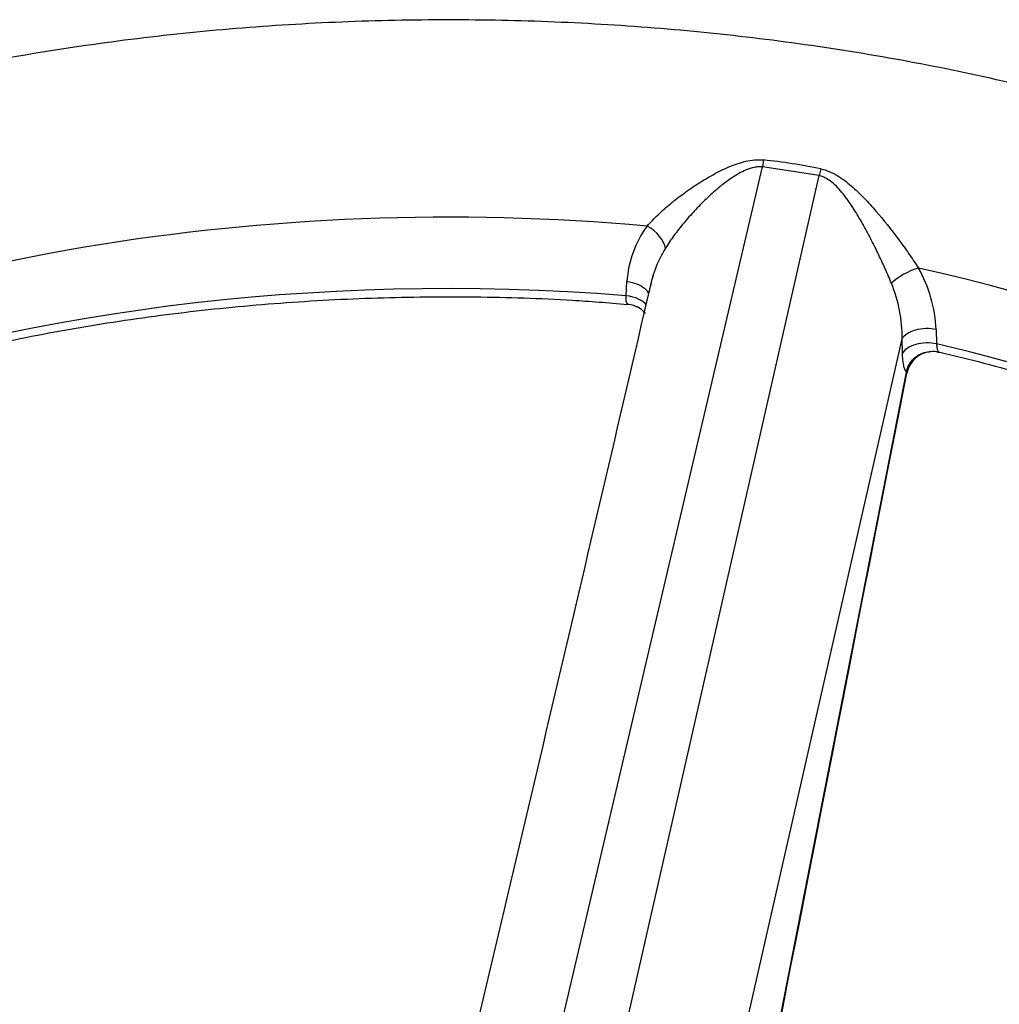
# Model space of a CAD drawing. Units: millimetres. Extents: x 0 to 594, y 0 to 420.
# Drawn here: x 405 to 413, y 382 to 390 of the extents above; entities that cross this region are included whole.
import ezdxf

# ---------------------------------------------------------------- set-up
doc = ezdxf.new("R2010")
doc.units = ezdxf.units.MM
doc.layers.add('II1-04THW-STD', color=7, linetype='Continuous')
doc.layers.add('TSH-1', color=7, linetype='Continuous')

# ---------------------------------------------------------------- blocks, each defined once
blk = doc.blocks.new('SE6')
at = {"layer": 'II1-04THW-STD', "color": 7, "linetype": 'Continuous'}
for p, q in [((411.383, 388.8573), (411.3754, 388.8009)), ((409.5641, 381.0814), (411.3754, 388.8009)), ((411.8384, 388.7293), (411.3754, 388.8009)), ((411.853, 388.7846), (411.8384, 388.7293)), ((410.082, 381.0013), (411.8384, 388.7293)), ((410.2616, 387.7475), (410.2677, 387.8633)), ((412.7953, 387.4723), (412.7986, 387.355)), ((411.0469, 380.926), (412.517, 387.3944)), ((412.5202, 387.2771), (412.517, 387.3944)), ((411.3144, 380.7899), (412.5523, 387.1238))]:
    blk.add_line(p, q, dxfattribs=at)
for centre, radius, start, end in [((410.9225, 384.3251), 4.5555, 78.21386, 84.19819), ((411.1238, 387.8099), 0.8578, 143.74803, 176.42911), ((411.4091, 387.6254), 0.9722, 148.35593, 170.97077), ((411.6684, 387.4192), 1.1282, 2.69959, 29.4546), ((-1160.747, 753.4676), 1613.1914, 346.6609051, 346.9029255), ((411.0224, 387.7275), 0.5713, 166.82278, 169.65768), ((411.3861, 387.4132), 1.1311, 359.04405, 22.69095), ((410.3013, 387.5391), 0.1284, 28.1007, 67.87806), ((412.7741, 387.0703), 0.2222, 96.26574, 168.35097), ((412.7779, 387.2102), 0.0824, 63.48726, 109.26875)]:
    blk.add_arc(centre, radius, start, end, dxfattribs=at)
for centre, major_axis, ratio, start_param, end_param in [((408.8074, 382.2546), (10.6256, 0), 0.57735, 1.417293, 3.166375), ((410.4002, 388.2043), (-0.1699, 0.1206), 0.539885, 3.590701, 4.902626), ((408.8074, 381.6847), (10.6013, 0), 0.57735, 1.433192, 2.835446), ((412.5754, 387.8678), (0.1837, 0.0983), 0.336027, 0.977514, 2.289439), ((408.8074, 382.2546), (-10.6256, 0), 0.57735, 3.115168, 4.342293), ((410.233, 387.6344), (-0.2081, 0.0108), 0.552696, 3.54065, 4.60337), ((412.7202, 387.2496), (0.2083, 0.0056), 0.538289, 1.170423, 2.844109), ((408.8074, 381.6847), (-10.6013, 0), 0.57735, 3.451774, 4.326394), ((412.4123, 387.143), (-0.1431, 0.028), 0.216003, 3.141268, 3.397371), ((408.8074, 382.2546), (12.7077, 0), 0.57735, 3.116804, 6.283185)]:
    blk.add_ellipse(centre, major_axis=major_axis, ratio=ratio, start_param=start_param, end_param=end_param, dxfattribs=at)
for points, knots in [([(421.5023, 382.4683), (421.4984, 382.5773), (421.488, 382.8389), (421.4049, 383.308), (421.2593, 383.8367), (421.0526, 384.3612), (420.7892, 384.874), (420.4684, 385.3748), (420.0913, 385.8609), (419.6591, 386.3299), (419.1737, 386.7793), (418.6377, 387.2064), (418.0539, 387.6089), (417.4259, 387.9847), (416.7571, 388.332), (416.0514, 388.6492), (415.3123, 388.9353), (414.5435, 389.1891), (413.7487, 389.4099), (412.9316, 389.5969), (412.0959, 389.7495), (411.2455, 389.8672), (410.3841, 389.9496), (409.5157, 389.9965), (408.6441, 390.0077), (407.7733, 389.9831), (406.9072, 389.9229), (406.0496, 389.8273), (405.2046, 389.6965), (404.3757, 389.5311), (403.5667, 389.3314), (402.7813, 389.0983), (402.0231, 388.8323), (401.2954, 388.5342), (400.6018, 388.205), (399.9457, 387.8455), (399.3303, 387.4569), (398.7592, 387.0406), (398.2358, 386.5981), (397.7635, 386.1314), (397.3455, 385.6432), (396.9847, 385.1362), (396.6834, 384.6139), (396.4436, 384.0806), (396.2638, 383.5375), (396.1533, 382.997), (396.102, 382.6151), (396.104, 382.4394), (396.104, 382.4366)], [0, 0, 0, 0, 0.011578, 0.032713, 0.053909, 0.075251, 0.096806, 0.118613, 0.14068, 0.162986, 0.18549, 0.208142, 0.230892, 0.253695, 0.276517, 0.29933, 0.322123, 0.344889, 0.367626, 0.390337, 0.413024, 0.43569, 0.458341, 0.480982, 0.503617, 0.526253, 0.548894, 0.571544, 0.594209, 0.616895, 0.639607, 0.66235, 0.685128, 0.707944, 0.730799, 0.753691, 0.776613, 0.799547, 0.822462, 0.845316, 0.868059, 0.890632, 0.912979, 0.935058, 0.956853, 0.978384, 0.999701, 1, 1, 1, 1]), ([(410.432, 388.3172), (410.4598, 388.3487), (410.4899, 388.3796), (410.5536, 388.44), (410.5872, 388.4697), (410.6575, 388.5278), (410.6943, 388.5564), (410.7701, 388.6118), (410.809, 388.6385), (410.8887, 388.6897), (410.9295, 388.7143), (411.0135, 388.7603), (411.0568, 388.7819), (411.146, 388.8198), (411.1917, 388.8359), (411.2627, 388.852), (411.2867, 388.8559), (411.3347, 388.8598), (411.3588, 388.8598), (411.383, 388.8573)], [0, 0, 0, 0, 0.125, 0.125, 0.25, 0.25, 0.375, 0.375, 0.5, 0.5, 0.625, 0.625, 0.75, 0.75, 0.875, 0.875, 0.9375, 0.9375, 1, 1, 1, 1]), ([(411.3754, 388.8009), (411.3698, 388.8014), (411.364, 388.8016), (411.3527, 388.8016), (411.3471, 388.8014), (411.3302, 388.8002), (411.3191, 388.7986), (411.2858, 388.7917), (411.2638, 388.7845), (411.2216, 388.767), (411.2012, 388.7568), (411.1615, 388.7344), (411.1422, 388.7223), (411.0852, 388.684), (411.0492, 388.6563), (410.9798, 388.5985), (410.9463, 388.5684), (410.8814, 388.5064), (410.85, 388.4744), (410.7891, 388.409), (410.7598, 388.3757), (410.7039, 388.3084), (410.6773, 388.2743), (410.627, 388.2055), (410.6033, 388.1707), (410.5815, 388.1355)], [0, 0, 0, 0, 0.015625, 0.015625, 0.03125, 0.03125, 0.0625, 0.0625, 0.125, 0.125, 0.1875, 0.1875, 0.25, 0.25, 0.375, 0.375, 0.5, 0.5, 0.625, 0.625, 0.75, 0.75, 0.875, 0.875, 1, 1, 1, 1]), ([(411.853, 388.7846), (411.9003, 388.7747), (411.9438, 388.7557), (412.0058, 388.7189), (412.0257, 388.7054), (412.064, 388.6769), (412.0825, 388.6618), (412.1369, 388.615), (412.1715, 388.5815), (412.2389, 388.5117), (412.2716, 388.4755), (412.367, 388.3654), (412.4274, 388.2895), (412.5145, 388.1728), (412.5429, 388.1335), (412.5984, 388.0538), (412.6252, 388.0137), (412.6507, 387.9739)], [0, 0, 0, 0, 0.125, 0.125, 0.1875, 0.1875, 0.25, 0.25, 0.375, 0.375, 0.5, 0.5, 0.75, 0.75, 0.875, 0.875, 1, 1, 1, 1]), ([(412.4296, 387.8495), (412.4126, 387.8907), (412.3948, 387.9322), (412.3575, 388.0153), (412.3384, 388.0566), (412.2989, 388.1384), (412.2786, 388.179), (412.2367, 388.2595), (412.2152, 388.2994), (412.1703, 388.3783), (412.147, 388.4174), (412.0982, 388.4939), (412.0728, 388.5311), (412.0318, 388.5841), (412.0176, 388.6013), (411.9878, 388.6343), (411.9721, 388.6502), (411.9382, 388.6797), (411.9202, 388.6932), (411.8912, 388.7098), (411.8812, 388.7148), (411.8602, 388.7233), (411.8493, 388.7268), (411.8384, 388.7293)], [0, 0, 0, 0, 0.125, 0.125, 0.25, 0.25, 0.375, 0.375, 0.5, 0.5, 0.625, 0.625, 0.75, 0.75, 0.8125, 0.8125, 0.875, 0.875, 0.9375, 0.9375, 0.96875, 0.96875, 1, 1, 1, 1]), ([(410.2677, 387.8633), (410.2964, 387.8601), (410.3243, 387.8535), (410.3736, 387.8348), (410.395, 387.8226), (410.4275, 387.7948), (410.4387, 387.7792), (410.4439, 387.7632)], [0, 0, 0, 0, 0.25, 0.25, 0.5, 0.5, 0.75, 0.75, 0.75, 0.75]), ([(398.6922, 383.4803), (398.7054, 383.5073), (398.7842, 383.6674), (398.9989, 383.9835), (399.3229, 384.3937), (399.7076, 384.7927), (400.1414, 385.1733), (400.6243, 385.5348), (401.1532, 385.8749), (401.7254, 386.1915), (402.3376, 386.483), (402.9864, 386.7475), (403.6682, 386.9835), (404.3792, 387.1897), (405.1154, 387.3647), (405.8725, 387.5077), (406.6464, 387.6176), (407.4321, 387.6939), (408.2275, 387.7363), (409.0193, 387.7435), (409.7202, 387.7228), (410.1071, 387.6912), (410.2736, 387.6773)], [0, 0, 0, 0, 0.009044, 0.062687, 0.116192, 0.169592, 0.222923, 0.276213, 0.329485, 0.382753, 0.436022, 0.489301, 0.542592, 0.595896, 0.649212, 0.702539, 0.755876, 0.80922, 0.862569, 0.915921, 0.969274, 1, 1, 1, 1]), ([(410.2737, 387.6811), (410.2723, 387.6814), (410.271, 387.682), (410.2667, 387.685), (410.2643, 387.6891), (410.2609, 387.7006), (410.2599, 387.7081), (410.2596, 387.7259), (410.2602, 387.7361), (410.2616, 387.7475)], [0.5753286, 0.5753286, 0.5753286, 0.5753286, 0.625, 0.625, 0.75, 0.75, 0.875, 0.875, 1, 1, 1, 1]), ([(410.349, 387.6599), (410.3534, 387.6577), (410.3588, 387.655), (410.3826, 387.6407), (410.4018, 387.6233), (410.4163, 387.6028)], [0.6686837, 0.6686837, 0.6686837, 0.6686837, 0.75, 0.75, 1, 1, 1, 1]), ([(412.7953, 387.4723), (412.7684, 387.4777), (412.7392, 387.4799), (412.6811, 387.4778), (412.6523, 387.4734), (412.6, 387.4587), (412.5766, 387.4485), (412.5391, 387.4239), (412.5251, 387.4095), (412.517, 387.3944)], [0, 0, 0, 0, 0.25, 0.25, 0.5, 0.5, 0.75, 0.75, 1, 1, 1, 1]), ([(412.7986, 387.355), (412.7996, 387.3433), (412.8009, 387.3328), (412.8039, 387.3145), (412.8057, 387.3069), (412.8095, 387.2953), (412.8115, 387.2913), (412.8145, 387.2885), (412.8153, 387.288), (412.8161, 387.2878)], [0, 0, 0, 0, 0.125, 0.125, 0.25, 0.25, 0.375, 0.375, 0.4242613, 0.4242613, 0.4242613, 0.4242613]), ([(412.5523, 387.1238), (412.5477, 387.1295), (412.5435, 387.1373), (412.536, 387.1563), (412.5328, 387.1676), (412.5273, 387.1939), (412.5251, 387.2087), (412.5218, 387.2409), (412.5207, 387.2583), (412.5202, 387.2771)], [0, 0, 0, 0, 0.25, 0.25, 0.5, 0.5, 0.75, 0.75, 1, 1, 1, 1]), ([(412.5523, 387.1238), (412.5595, 387.1606), (412.5769, 387.1953), (412.6272, 387.2517), (412.6605, 387.2739), (412.7153, 387.2889), (412.734, 387.2895), (412.7482, 387.291), (412.7492, 387.2911), (412.7502, 387.2912)], [0, 0, 0, 0, 0.25, 0.25, 0.5, 0.5, 0.625, 0.625, 0.634855, 0.634855, 0.634855, 0.634855]), ([(412.8159, 387.2877), (412.8195, 387.2869), (413.0577, 387.2341), (413.5599, 387.0993), (414.2523, 386.8829), (414.9215, 386.6331), (415.554, 386.3567), (416.1488, 386.0538), (416.7018, 385.7267), (417.2102, 385.3772), (417.6708, 385.0077), (418.0826, 384.6193), (418.4384, 384.218), (418.7217, 383.8364), (418.8478, 383.6114), (418.9078, 383.503)], [0, 0, 0, 0, 0.001149, 0.086668, 0.17218, 0.257666, 0.343126, 0.428559, 0.513969, 0.599361, 0.684747, 0.770144, 0.855579, 0.941095, 1, 1, 1, 1])]:
    blk.add_open_spline(points, degree=3, knots=knots, dxfattribs=at)
for points in [[(410.2752, 387.6795), (410.2811, 387.683), (410.3059, 387.6758), (410.3495, 387.658)], [(411.3188, 380.7879), (411.5809, 382.1287), (411.9931, 384.2377), (412.5554, 387.1151)]]:
    blk.add_open_spline(points, degree=3, dxfattribs=at)

msp = doc.modelspace()

# ---------------------------------------------------------------- block references
at = {"layer": 'TSH-1'}
msp.add_blockref('SE6', (0, 0), dxfattribs=at)

doc.saveas('drawing.dxf')
